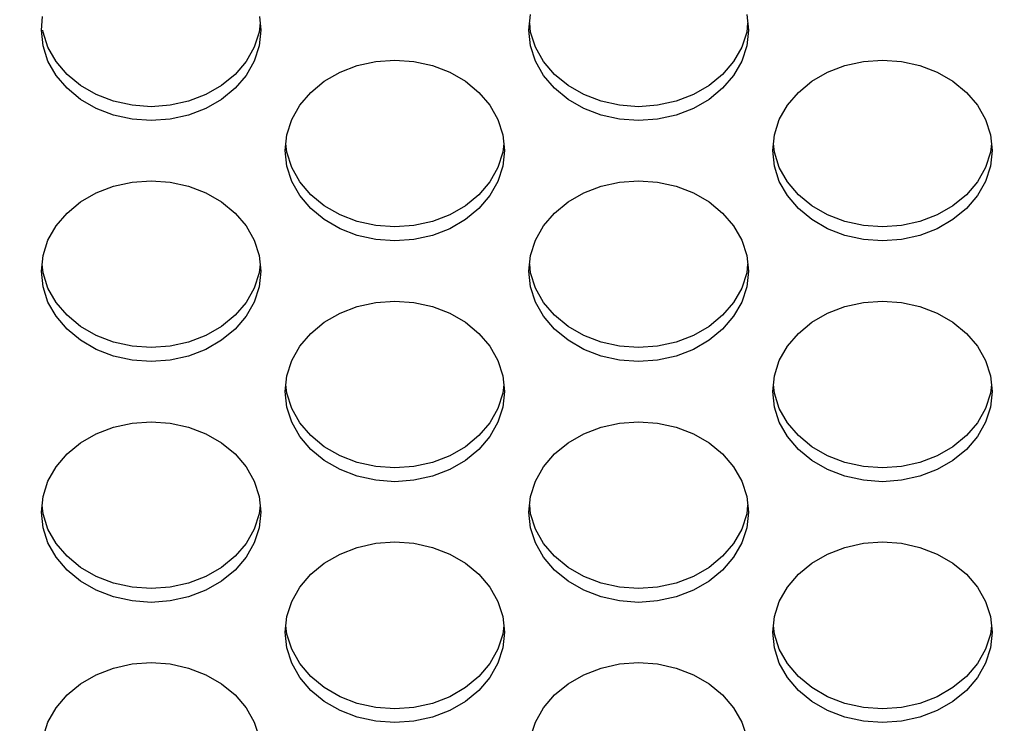
# Model space of a CAD drawing. Extents: x 0 to 420, y 0 to 297.
# Drawn here: x 185 to 187, y 142 to 143 of the extents above; entities that cross this region are included whole.
import ezdxf

# ---------------------------------------------------------------- set-up
doc = ezdxf.new("R2010")
doc.units = 0
doc.layers.get('0').update_dxf_attribs({"color": 3, "linetype": 'CONTINUOUS'})
doc.styles.add('STANDARD1', font='MONOTXT', dxfattribs={"bigfont": 'BIGFONT'})
doc.dimstyles.get("Standard").update_dxf_attribs({"dimtxt": 2.5, "dimasz": 2.5, "dimexe": 1.25, "dimexo": 0.625, "dimtad": 1, "dimcen": 2.5, "dimazin": 3, "dimtfac": 1, "dimtmove": 0, "dimatfit": 3})

# ---------------------------------------------------------------- blocks, each defined once
blk = doc.blocks.new('*D2')
at = {"linetype": 'CONTINUOUS'}
for p, q in [((164.896, 157.1665), (160.1713, 157.1665)), ((162.1713, 157.1665), (161.6537, 155.2347)), ((162.1713, 157.1665), (162.1713, 139.912)), ((162.1713, 157.1665), (162.689, 155.2347)), ((162.1713, 139.912), (161.6537, 141.8438)), ((162.1713, 139.912), (162.689, 141.8438)), ((194.1607, 139.912), (160.1713, 139.912))]:
    blk.add_line(p, q, dxfattribs=at)
at = {"layer": 'DEFPOINTS', "linetype": 'BYBLOCK'}
for p in [(162.1713, 157.1665), (165.896, 157.1665), (195.1607, 139.912)]:
    blk.add_point(p, dxfattribs=at)
at = {"linetype": 'CONTINUOUS', "style": 'STANDARD1', "width": 0.7}
blk.add_text('173', height=2.8, rotation=90, dxfattribs=at).set_placement((161.1713, 145.5992))

msp = doc.modelspace()

# ---------------------------------------------------------------- linework, layer by layer
at = {"linetype": 'CONTINUOUS'}
for p, q in [((184.7285, 142.9534), (184.731, 142.9812)), ((185.1759, 142.9812), (185.1785, 142.9534)), ((185.7285, 142.9534), (185.7319, 142.9856)), ((186.1751, 142.9856), (186.1785, 142.9534)), ((185.1771, 142.9687), (185.1751, 142.9497)), ((185.7319, 142.9497), (185.73, 142.9676)), ((186.177, 142.9676), (186.1751, 142.9497)), ((184.7319, 142.9213), (184.7285, 142.9534)), ((184.7319, 142.9497), (184.7315, 142.9538)), ((184.742, 142.9185), (184.7319, 142.9497)), ((185.1751, 142.9497), (185.1649, 142.9185)), ((185.1785, 142.9534), (185.1751, 142.9213)), ((185.7319, 142.9213), (185.7285, 142.9534)), ((185.742, 142.9185), (185.7319, 142.9497)), ((186.1751, 142.9497), (186.1649, 142.9185)), ((186.1785, 142.9534), (186.1751, 142.9213)), ((184.742, 142.8901), (184.7319, 142.9213)), ((184.7586, 142.8892), (184.742, 142.9185)), ((185.1649, 142.9185), (185.1483, 142.8892)), ((185.1751, 142.9213), (185.1649, 142.8901)), ((185.742, 142.8901), (185.7319, 142.9213)), ((185.7586, 142.8892), (185.742, 142.9185)), ((186.1649, 142.9185), (186.1483, 142.8892)), ((186.1751, 142.9213), (186.1649, 142.8901)), ((184.7586, 142.8608), (184.742, 142.8901)), ((184.7811, 142.8628), (184.7586, 142.8892)), ((185.1483, 142.8892), (185.1258, 142.8628)), ((185.1649, 142.8901), (185.1483, 142.8608)), ((185.341, 142.8673), (185.3765, 142.8809)), ((185.3765, 142.8809), (185.4144, 142.8893)), ((185.4144, 142.8893), (185.4535, 142.8921)), ((185.4535, 142.8921), (185.4925, 142.8893)), ((185.4925, 142.8893), (185.5304, 142.8809)), ((185.5304, 142.8809), (185.566, 142.8673)), ((185.7586, 142.8608), (185.742, 142.8901)), ((185.7811, 142.8628), (185.7586, 142.8892)), ((186.1483, 142.8892), (186.1258, 142.8628)), ((186.1649, 142.8901), (186.1483, 142.8608)), ((186.341, 142.8673), (186.3765, 142.8809)), ((186.3765, 142.8809), (186.4144, 142.8893)), ((186.4144, 142.8893), (186.4535, 142.8921)), ((186.4535, 142.8921), (186.4925, 142.8893)), ((186.4925, 142.8893), (186.5304, 142.8809)), ((186.5304, 142.8809), (186.566, 142.8673)), ((184.7811, 142.8344), (184.7586, 142.8608)), ((184.8088, 142.84), (184.7811, 142.8628)), ((185.1258, 142.8628), (185.0981, 142.84)), ((185.1483, 142.8608), (185.1258, 142.8344)), ((185.3088, 142.8488), (185.341, 142.8673)), ((185.566, 142.8673), (185.5981, 142.8488)), ((185.7811, 142.8344), (185.7586, 142.8608)), ((185.8088, 142.84), (185.7811, 142.8628)), ((186.1258, 142.8628), (186.0981, 142.84)), ((186.1483, 142.8608), (186.1258, 142.8344)), ((186.3088, 142.8488), (186.341, 142.8673)), ((186.566, 142.8673), (186.5981, 142.8488)), ((184.841, 142.8215), (184.8088, 142.84)), ((185.0981, 142.84), (185.066, 142.8215)), ((185.2811, 142.826), (185.3088, 142.8488)), ((185.5981, 142.8488), (185.6258, 142.826)), ((185.841, 142.8215), (185.8088, 142.84)), ((186.0981, 142.84), (186.066, 142.8215)), ((186.2811, 142.826), (186.3088, 142.8488)), ((186.5981, 142.8488), (186.6258, 142.826)), ((184.8088, 142.8116), (184.7811, 142.8344)), ((184.8765, 142.8078), (184.841, 142.8215)), ((185.066, 142.8215), (185.0304, 142.8078)), ((185.1258, 142.8344), (185.0981, 142.8116)), ((185.2586, 142.7995), (185.2811, 142.826)), ((185.6258, 142.826), (185.6483, 142.7995)), ((185.8088, 142.8116), (185.7811, 142.8344)), ((185.8765, 142.8078), (185.841, 142.8215)), ((186.066, 142.8215), (186.0304, 142.8078)), ((186.1258, 142.8344), (186.0981, 142.8116)), ((186.2586, 142.7995), (186.2811, 142.826)), ((186.6258, 142.826), (186.6483, 142.7995)), ((184.841, 142.7931), (184.8088, 142.8116)), ((184.9144, 142.7995), (184.8765, 142.8078)), ((184.9535, 142.7967), (184.9144, 142.7995)), ((184.9925, 142.7995), (184.9535, 142.7967)), ((185.0304, 142.8078), (184.9925, 142.7995)), ((185.0981, 142.8116), (185.066, 142.7931)), ((185.242, 142.7703), (185.2586, 142.7995)), ((185.6483, 142.7995), (185.6649, 142.7703)), ((185.841, 142.7931), (185.8088, 142.8116)), ((185.9144, 142.7995), (185.8765, 142.8078)), ((185.9535, 142.7967), (185.9144, 142.7995)), ((185.9925, 142.7995), (185.9535, 142.7967)), ((186.0304, 142.8078), (185.9925, 142.7995)), ((186.0981, 142.8116), (186.066, 142.7931)), ((186.242, 142.7703), (186.2586, 142.7995)), ((186.6483, 142.7995), (186.6649, 142.7703)), ((184.8765, 142.7794), (184.841, 142.7931)), ((184.9144, 142.7711), (184.8765, 142.7794)), ((185.0304, 142.7794), (184.9925, 142.7711)), ((185.066, 142.7931), (185.0304, 142.7794)), ((185.8765, 142.7794), (185.841, 142.7931)), ((185.9144, 142.7711), (185.8765, 142.7794)), ((186.0304, 142.7794), (185.9925, 142.7711)), ((186.066, 142.7931), (186.0304, 142.7794)), ((184.9535, 142.7683), (184.9144, 142.7711)), ((184.9925, 142.7711), (184.9535, 142.7683)), ((185.2319, 142.7391), (185.242, 142.7703)), ((185.6649, 142.7703), (185.6751, 142.7391)), ((185.9535, 142.7683), (185.9144, 142.7711)), ((185.9925, 142.7711), (185.9535, 142.7683)), ((186.2319, 142.7391), (186.242, 142.7703)), ((186.6649, 142.7703), (186.6751, 142.7391)), ((185.2285, 142.7069), (185.2319, 142.7391)), ((185.6751, 142.7391), (185.6785, 142.7069)), ((186.2285, 142.7069), (186.2319, 142.7391)), ((186.6751, 142.7391), (186.6785, 142.7069)), ((185.2319, 142.7032), (185.23, 142.7211)), ((185.677, 142.7211), (185.6751, 142.7032)), ((186.2319, 142.7032), (186.23, 142.7211)), ((186.677, 142.7211), (186.6751, 142.7032)), ((185.2319, 142.6748), (185.2285, 142.7069)), ((185.242, 142.672), (185.2319, 142.7032)), ((185.6751, 142.7032), (185.6649, 142.672)), ((185.6785, 142.7069), (185.6751, 142.6748)), ((186.2319, 142.6748), (186.2285, 142.7069)), ((186.242, 142.672), (186.2319, 142.7032)), ((186.6751, 142.7032), (186.6649, 142.672)), ((186.6785, 142.7069), (186.6751, 142.6748)), ((185.242, 142.6436), (185.2319, 142.6748)), ((185.6751, 142.6748), (185.6649, 142.6436)), ((186.242, 142.6436), (186.2319, 142.6748)), ((186.6751, 142.6748), (186.6649, 142.6436)), ((185.2586, 142.6427), (185.242, 142.672)), ((185.6649, 142.672), (185.6483, 142.6427)), ((186.2586, 142.6427), (186.242, 142.672)), ((186.6649, 142.672), (186.6483, 142.6427)), ((184.8765, 142.6336), (184.9144, 142.642)), ((184.9144, 142.642), (184.9535, 142.6448)), ((184.9535, 142.6448), (184.9925, 142.642)), ((184.9925, 142.642), (185.0304, 142.6336)), ((185.2586, 142.6143), (185.242, 142.6436)), ((185.2811, 142.6163), (185.2586, 142.6427)), ((185.6483, 142.6427), (185.6258, 142.6163)), ((185.6649, 142.6436), (185.6483, 142.6143)), ((185.8765, 142.6336), (185.9144, 142.642)), ((185.9144, 142.642), (185.9535, 142.6448)), ((185.9535, 142.6448), (185.9925, 142.642)), ((185.9925, 142.642), (186.0304, 142.6336)), ((186.2586, 142.6143), (186.242, 142.6436)), ((186.2811, 142.6163), (186.2586, 142.6427)), ((186.6483, 142.6427), (186.6258, 142.6163)), ((186.6649, 142.6436), (186.6483, 142.6143)), ((184.8088, 142.6015), (184.841, 142.62)), ((184.841, 142.62), (184.8765, 142.6336)), ((185.0304, 142.6336), (185.066, 142.62)), ((185.066, 142.62), (185.0981, 142.6015)), ((185.2811, 142.5879), (185.2586, 142.6143)), ((185.3088, 142.5935), (185.2811, 142.6163)), ((185.6258, 142.6163), (185.5981, 142.5935)), ((185.6483, 142.6143), (185.6258, 142.5879)), ((185.8088, 142.6015), (185.841, 142.62)), ((185.841, 142.62), (185.8765, 142.6336)), ((186.0304, 142.6336), (186.066, 142.62)), ((186.066, 142.62), (186.0981, 142.6015)), ((186.2811, 142.5879), (186.2586, 142.6143)), ((186.3088, 142.5935), (186.2811, 142.6163)), ((186.6258, 142.6163), (186.5981, 142.5935)), ((186.6483, 142.6143), (186.6258, 142.5879)), ((184.7811, 142.5787), (184.8088, 142.6015)), ((185.0981, 142.6015), (185.1258, 142.5787)), ((185.341, 142.575), (185.3088, 142.5935)), ((185.5981, 142.5935), (185.566, 142.575)), ((185.7811, 142.5787), (185.8088, 142.6015)), ((186.0981, 142.6015), (186.1258, 142.5787)), ((186.341, 142.575), (186.3088, 142.5935)), ((186.5981, 142.5935), (186.566, 142.575)), ((184.7586, 142.5522), (184.7811, 142.5787)), ((185.1258, 142.5787), (185.1483, 142.5522)), ((185.3088, 142.5651), (185.2811, 142.5879)), ((185.3765, 142.5613), (185.341, 142.575)), ((185.566, 142.575), (185.5304, 142.5613)), ((185.6258, 142.5879), (185.5981, 142.5651)), ((185.7586, 142.5522), (185.7811, 142.5787)), ((186.1258, 142.5787), (186.1483, 142.5522)), ((186.3088, 142.5651), (186.2811, 142.5879)), ((186.3765, 142.5613), (186.341, 142.575)), ((186.566, 142.575), (186.5304, 142.5613)), ((186.6258, 142.5879), (186.5981, 142.5651)), ((185.341, 142.5466), (185.3088, 142.5651)), ((185.4144, 142.553), (185.3765, 142.5613)), ((185.5304, 142.5613), (185.4925, 142.553)), ((185.5981, 142.5651), (185.566, 142.5466)), ((186.341, 142.5466), (186.3088, 142.5651)), ((186.4144, 142.553), (186.3765, 142.5613)), ((186.5304, 142.5613), (186.4925, 142.553)), ((186.5981, 142.5651), (186.566, 142.5466)), ((184.742, 142.523), (184.7586, 142.5522)), ((185.1483, 142.5522), (185.1649, 142.523)), ((185.3765, 142.5329), (185.341, 142.5466)), ((185.4144, 142.5246), (185.3765, 142.5329)), ((185.4535, 142.5501), (185.4144, 142.553)), ((185.4925, 142.553), (185.4535, 142.5501)), ((185.5304, 142.5329), (185.4925, 142.5246)), ((185.566, 142.5466), (185.5304, 142.5329)), ((185.742, 142.523), (185.7586, 142.5522)), ((186.1483, 142.5522), (186.1649, 142.523)), ((186.3765, 142.5329), (186.341, 142.5466)), ((186.4144, 142.5246), (186.3765, 142.5329)), ((186.4535, 142.5501), (186.4144, 142.553)), ((186.4925, 142.553), (186.4535, 142.5501)), ((186.5304, 142.5329), (186.4925, 142.5246)), ((186.566, 142.5466), (186.5304, 142.5329)), ((184.7319, 142.4918), (184.742, 142.523)), ((185.1649, 142.523), (185.1751, 142.4918)), ((185.4535, 142.5217), (185.4144, 142.5246)), ((185.4925, 142.5246), (185.4535, 142.5217)), ((185.7319, 142.4918), (185.742, 142.523)), ((186.1649, 142.523), (186.1751, 142.4918)), ((186.4535, 142.5217), (186.4144, 142.5246)), ((186.4925, 142.5246), (186.4535, 142.5217)), ((184.7285, 142.4596), (184.7319, 142.4918)), ((184.7319, 142.4559), (184.73, 142.4738)), ((185.1751, 142.4918), (185.1785, 142.4596)), ((185.177, 142.4738), (185.1751, 142.4559)), ((185.7285, 142.4596), (185.7319, 142.4918)), ((185.7319, 142.4559), (185.73, 142.4738)), ((186.1751, 142.4918), (186.1785, 142.4596)), ((186.177, 142.4738), (186.1751, 142.4559)), ((184.7319, 142.4275), (184.7285, 142.4596)), ((184.742, 142.4247), (184.7319, 142.4559)), ((185.1751, 142.4559), (185.1649, 142.4247)), ((185.1785, 142.4596), (185.1751, 142.4275)), ((185.7319, 142.4275), (185.7285, 142.4596)), ((185.742, 142.4247), (185.7319, 142.4559)), ((186.1751, 142.4559), (186.1649, 142.4247)), ((186.1785, 142.4596), (186.1751, 142.4275)), ((184.742, 142.3963), (184.7319, 142.4275)), ((184.7586, 142.3954), (184.742, 142.4247)), ((185.1649, 142.4247), (185.1483, 142.3954)), ((185.1751, 142.4275), (185.1649, 142.3963)), ((185.742, 142.3963), (185.7319, 142.4275)), ((185.7586, 142.3954), (185.742, 142.4247)), ((186.1649, 142.4247), (186.1483, 142.3954)), ((186.1751, 142.4275), (186.1649, 142.3963)), ((184.7586, 142.367), (184.742, 142.3963)), ((184.7811, 142.369), (184.7586, 142.3954)), ((185.1483, 142.3954), (185.1258, 142.369)), ((185.1649, 142.3963), (185.1483, 142.367)), ((185.3765, 142.3871), (185.4144, 142.3955)), ((185.4144, 142.3955), (185.4535, 142.3983)), ((185.4535, 142.3983), (185.4925, 142.3955)), ((185.4925, 142.3955), (185.5304, 142.3871)), ((185.7586, 142.367), (185.742, 142.3963)), ((185.7811, 142.369), (185.7586, 142.3954)), ((186.1483, 142.3954), (186.1258, 142.369)), ((186.1649, 142.3963), (186.1483, 142.367)), ((186.3765, 142.3871), (186.4144, 142.3955)), ((186.4144, 142.3955), (186.4535, 142.3983)), ((186.4535, 142.3983), (186.4925, 142.3955)), ((186.4925, 142.3955), (186.5304, 142.3871)), ((185.3088, 142.355), (185.341, 142.3735)), ((185.341, 142.3735), (185.3765, 142.3871)), ((185.5304, 142.3871), (185.566, 142.3735)), ((185.566, 142.3735), (185.5981, 142.355)), ((186.3088, 142.355), (186.341, 142.3735)), ((186.341, 142.3735), (186.3765, 142.3871)), ((186.5304, 142.3871), (186.566, 142.3735)), ((186.566, 142.3735), (186.5981, 142.355)), ((184.7811, 142.3406), (184.7586, 142.367)), ((184.8088, 142.3462), (184.7811, 142.369)), ((185.1258, 142.369), (185.0981, 142.3462)), ((185.1483, 142.367), (185.1258, 142.3406)), ((185.2811, 142.3321), (185.3088, 142.355)), ((185.5981, 142.355), (185.6258, 142.3321)), ((185.7811, 142.3406), (185.7586, 142.367)), ((185.8088, 142.3462), (185.7811, 142.369)), ((186.1258, 142.369), (186.0981, 142.3462)), ((186.1483, 142.367), (186.1258, 142.3406)), ((186.2811, 142.3321), (186.3088, 142.355)), ((186.5981, 142.355), (186.6258, 142.3321)), ((184.8088, 142.3178), (184.7811, 142.3406)), ((184.841, 142.3277), (184.8088, 142.3462)), ((185.0981, 142.3462), (185.066, 142.3277)), ((185.1258, 142.3406), (185.0981, 142.3178)), ((185.2586, 142.3057), (185.2811, 142.3321)), ((185.6258, 142.3321), (185.6483, 142.3057)), ((185.8088, 142.3178), (185.7811, 142.3406)), ((185.841, 142.3277), (185.8088, 142.3462)), ((186.0981, 142.3462), (186.066, 142.3277)), ((186.1258, 142.3406), (186.0981, 142.3178)), ((186.2586, 142.3057), (186.2811, 142.3321)), ((186.6258, 142.3321), (186.6483, 142.3057)), ((184.841, 142.2993), (184.8088, 142.3178)), ((184.8765, 142.314), (184.841, 142.3277)), ((184.9144, 142.3057), (184.8765, 142.314)), ((185.0304, 142.314), (184.9925, 142.3057)), ((185.066, 142.3277), (185.0304, 142.314)), ((185.0981, 142.3178), (185.066, 142.2993)), ((185.841, 142.2993), (185.8088, 142.3178)), ((185.8765, 142.314), (185.841, 142.3277)), ((185.9144, 142.3057), (185.8765, 142.314)), ((186.0304, 142.314), (185.9925, 142.3057)), ((186.066, 142.3277), (186.0304, 142.314)), ((186.0981, 142.3178), (186.066, 142.2993)), ((184.8765, 142.2856), (184.841, 142.2993)), ((184.9535, 142.3029), (184.9144, 142.3057)), ((184.9925, 142.3057), (184.9535, 142.3029)), ((185.066, 142.2993), (185.0304, 142.2856)), ((185.242, 142.2765), (185.2586, 142.3057)), ((185.6483, 142.3057), (185.6649, 142.2765)), ((185.8765, 142.2856), (185.841, 142.2993)), ((185.9535, 142.3029), (185.9144, 142.3057)), ((185.9925, 142.3057), (185.9535, 142.3029)), ((186.066, 142.2993), (186.0304, 142.2856)), ((186.242, 142.2765), (186.2586, 142.3057)), ((186.6483, 142.3057), (186.6649, 142.2765)), ((184.9144, 142.2773), (184.8765, 142.2856)), ((184.9535, 142.2745), (184.9144, 142.2773)), ((184.9925, 142.2773), (184.9535, 142.2745)), ((185.0304, 142.2856), (184.9925, 142.2773)), ((185.2319, 142.2453), (185.242, 142.2765)), ((185.6649, 142.2765), (185.6751, 142.2453)), ((185.9144, 142.2773), (185.8765, 142.2856)), ((185.9535, 142.2745), (185.9144, 142.2773)), ((185.9925, 142.2773), (185.9535, 142.2745)), ((186.0304, 142.2856), (185.9925, 142.2773)), ((186.2319, 142.2453), (186.242, 142.2765)), ((186.6649, 142.2765), (186.6751, 142.2453)), ((185.2285, 142.2131), (185.2319, 142.2453)), ((185.6751, 142.2453), (185.6785, 142.2131)), ((186.2285, 142.2131), (186.2319, 142.2453)), ((186.6751, 142.2453), (186.6785, 142.2131)), ((185.2319, 142.181), (185.2285, 142.2131)), ((185.2319, 142.2094), (185.23, 142.2273)), ((185.677, 142.2273), (185.6751, 142.2094)), ((185.6785, 142.2131), (185.6751, 142.181)), ((186.2319, 142.181), (186.2285, 142.2131)), ((186.2319, 142.2094), (186.23, 142.2273)), ((186.677, 142.2273), (186.6751, 142.2094)), ((186.6785, 142.2131), (186.6751, 142.181)), ((185.242, 142.1782), (185.2319, 142.2094)), ((185.6751, 142.2094), (185.6649, 142.1782)), ((186.242, 142.1782), (186.2319, 142.2094)), ((186.6751, 142.2094), (186.6649, 142.1782)), ((185.242, 142.1498), (185.2319, 142.181)), ((185.2586, 142.1489), (185.242, 142.1782)), ((185.6649, 142.1782), (185.6483, 142.1489)), ((185.6751, 142.181), (185.6649, 142.1498)), ((186.242, 142.1498), (186.2319, 142.181)), ((186.2586, 142.1489), (186.242, 142.1782)), ((186.6649, 142.1782), (186.6483, 142.1489)), ((186.6751, 142.181), (186.6649, 142.1498)), ((184.9144, 142.1482), (184.9535, 142.151)), ((184.9535, 142.151), (184.9925, 142.1482)), ((185.2586, 142.1205), (185.242, 142.1498)), ((185.6649, 142.1498), (185.6483, 142.1205)), ((185.9144, 142.1482), (185.9535, 142.151)), ((185.9535, 142.151), (185.9925, 142.1482)), ((186.2586, 142.1205), (186.242, 142.1498)), ((186.6649, 142.1498), (186.6483, 142.1205)), ((184.841, 142.1262), (184.8765, 142.1398)), ((184.8765, 142.1398), (184.9144, 142.1482)), ((184.9925, 142.1482), (185.0304, 142.1398)), ((185.0304, 142.1398), (185.066, 142.1262)), ((185.2811, 142.1225), (185.2586, 142.1489)), ((185.6483, 142.1489), (185.6258, 142.1225)), ((185.841, 142.1262), (185.8765, 142.1398)), ((185.8765, 142.1398), (185.9144, 142.1482)), ((185.9925, 142.1482), (186.0304, 142.1398)), ((186.0304, 142.1398), (186.066, 142.1262)), ((186.2811, 142.1225), (186.2586, 142.1489)), ((186.6483, 142.1489), (186.6258, 142.1225)), ((184.8088, 142.1077), (184.841, 142.1262)), ((185.066, 142.1262), (185.0981, 142.1077)), ((185.2811, 142.0941), (185.2586, 142.1205)), ((185.3088, 142.0997), (185.2811, 142.1225)), ((185.6258, 142.1225), (185.5981, 142.0997)), ((185.6483, 142.1205), (185.6258, 142.0941)), ((185.8088, 142.1077), (185.841, 142.1262)), ((186.066, 142.1262), (186.0981, 142.1077)), ((186.2811, 142.0941), (186.2586, 142.1205)), ((186.3088, 142.0997), (186.2811, 142.1225)), ((186.6258, 142.1225), (186.5981, 142.0997)), ((186.6483, 142.1205), (186.6258, 142.0941)), ((184.7811, 142.0849), (184.8088, 142.1077)), ((185.0981, 142.1077), (185.1258, 142.0849)), ((185.3088, 142.0713), (185.2811, 142.0941)), ((185.341, 142.0812), (185.3088, 142.0997)), ((185.5981, 142.0997), (185.566, 142.0812)), ((185.6258, 142.0941), (185.5981, 142.0713)), ((185.7811, 142.0849), (185.8088, 142.1077)), ((186.0981, 142.1077), (186.1258, 142.0849)), ((186.3088, 142.0713), (186.2811, 142.0941)), ((186.341, 142.0812), (186.3088, 142.0997)), ((186.5981, 142.0997), (186.566, 142.0812)), ((186.6258, 142.0941), (186.5981, 142.0713)), ((184.7586, 142.0584), (184.7811, 142.0849)), ((185.1258, 142.0849), (185.1483, 142.0584)), ((185.341, 142.0527), (185.3088, 142.0713)), ((185.3765, 142.0675), (185.341, 142.0812)), ((185.566, 142.0812), (185.5304, 142.0675)), ((185.5981, 142.0713), (185.566, 142.0527)), ((185.7586, 142.0584), (185.7811, 142.0849)), ((186.1258, 142.0849), (186.1483, 142.0584)), ((186.341, 142.0527), (186.3088, 142.0713)), ((186.3765, 142.0675), (186.341, 142.0812)), ((186.566, 142.0812), (186.5304, 142.0675)), ((186.5981, 142.0713), (186.566, 142.0527)), ((184.742, 142.0292), (184.7586, 142.0584)), ((185.1483, 142.0584), (185.1649, 142.0292)), ((185.3765, 142.0391), (185.341, 142.0527)), ((185.4144, 142.0592), (185.3765, 142.0675)), ((185.4535, 142.0563), (185.4144, 142.0592)), ((185.4925, 142.0592), (185.4535, 142.0563)), ((185.5304, 142.0675), (185.4925, 142.0592)), ((185.566, 142.0527), (185.5304, 142.0391)), ((185.742, 142.0292), (185.7586, 142.0584)), ((186.1483, 142.0584), (186.1649, 142.0292)), ((186.3765, 142.0391), (186.341, 142.0527)), ((186.4144, 142.0592), (186.3765, 142.0675)), ((186.4535, 142.0563), (186.4144, 142.0592)), ((186.4925, 142.0592), (186.4535, 142.0563)), ((186.5304, 142.0675), (186.4925, 142.0592)), ((186.566, 142.0527), (186.5304, 142.0391)), ((184.7319, 141.998), (184.742, 142.0292)), ((185.1649, 142.0292), (185.1751, 141.998)), ((185.4144, 142.0308), (185.3765, 142.0391)), ((185.4535, 142.0279), (185.4144, 142.0308)), ((185.4925, 142.0308), (185.4535, 142.0279)), ((185.5304, 142.0391), (185.4925, 142.0308)), ((185.7319, 141.998), (185.742, 142.0292)), ((186.1649, 142.0292), (186.1751, 141.998)), ((186.4144, 142.0308), (186.3765, 142.0391)), ((186.4535, 142.0279), (186.4144, 142.0308)), ((186.4925, 142.0308), (186.4535, 142.0279)), ((186.5304, 142.0391), (186.4925, 142.0308)), ((184.7285, 141.9658), (184.7319, 141.998)), ((185.1751, 141.998), (185.1785, 141.9658)), ((185.7285, 141.9658), (185.7319, 141.998)), ((186.1751, 141.998), (186.1785, 141.9658)), ((184.7319, 141.9621), (184.73, 141.98)), ((185.177, 141.98), (185.1751, 141.9621)), ((185.7319, 141.9621), (185.73, 141.98)), ((186.177, 141.98), (186.1751, 141.9621)), ((184.7319, 141.9337), (184.7285, 141.9658)), ((184.742, 141.9309), (184.7319, 141.9621)), ((185.1751, 141.9621), (185.1649, 141.9309)), ((185.1785, 141.9658), (185.1751, 141.9337)), ((185.7319, 141.9337), (185.7285, 141.9658)), ((185.742, 141.9309), (185.7319, 141.9621)), ((186.1751, 141.9621), (186.1649, 141.9309)), ((186.1785, 141.9658), (186.1751, 141.9337)), ((184.742, 141.9025), (184.7319, 141.9337)), ((184.7586, 141.9016), (184.742, 141.9309)), ((185.1649, 141.9309), (185.1483, 141.9016)), ((185.1751, 141.9337), (185.1649, 141.9025)), ((185.742, 141.9025), (185.7319, 141.9337)), ((185.7586, 141.9016), (185.742, 141.9309)), ((186.1649, 141.9309), (186.1483, 141.9016)), ((186.1751, 141.9337), (186.1649, 141.9025)), ((184.7586, 141.8732), (184.742, 141.9025)), ((184.7811, 141.8752), (184.7586, 141.9016)), ((185.1483, 141.9016), (185.1258, 141.8752)), ((185.1649, 141.9025), (185.1483, 141.8732)), ((185.341, 141.8797), (185.3765, 141.8933)), ((185.3765, 141.8933), (185.4144, 141.9017)), ((185.4144, 141.9017), (185.4535, 141.9045)), ((185.4535, 141.9045), (185.4925, 141.9017)), ((185.4925, 141.9017), (185.5304, 141.8933)), ((185.5304, 141.8933), (185.566, 141.8797)), ((185.7586, 141.8732), (185.742, 141.9025)), ((185.7811, 141.8752), (185.7586, 141.9016)), ((186.1483, 141.9016), (186.1258, 141.8752)), ((186.1649, 141.9025), (186.1483, 141.8732)), ((186.341, 141.8797), (186.3765, 141.8933)), ((186.3765, 141.8933), (186.4144, 141.9017)), ((186.4144, 141.9017), (186.4535, 141.9045)), ((186.4535, 141.9045), (186.4925, 141.9017)), ((186.4925, 141.9017), (186.5304, 141.8933)), ((186.5304, 141.8933), (186.566, 141.8797)), ((184.7811, 141.8468), (184.7586, 141.8732)), ((184.8088, 141.8524), (184.7811, 141.8752)), ((185.1258, 141.8752), (185.0981, 141.8524)), ((185.1483, 141.8732), (185.1258, 141.8468)), ((185.3088, 141.8612), (185.341, 141.8797)), ((185.566, 141.8797), (185.5981, 141.8612)), ((185.7811, 141.8468), (185.7586, 141.8732)), ((185.8088, 141.8524), (185.7811, 141.8752)), ((186.1258, 141.8752), (186.0981, 141.8524)), ((186.1483, 141.8732), (186.1258, 141.8468)), ((186.3088, 141.8612), (186.341, 141.8797)), ((186.566, 141.8797), (186.5981, 141.8612)), ((184.8088, 141.824), (184.7811, 141.8468)), ((184.841, 141.8339), (184.8088, 141.8524)), ((185.0981, 141.8524), (185.066, 141.8339)), ((185.1258, 141.8468), (185.0981, 141.824)), ((185.2811, 141.8383), (185.3088, 141.8612)), ((185.5981, 141.8612), (185.6258, 141.8383)), ((185.8088, 141.824), (185.7811, 141.8468)), ((185.841, 141.8339), (185.8088, 141.8524)), ((186.0981, 141.8524), (186.066, 141.8339)), ((186.1258, 141.8468), (186.0981, 141.824)), ((186.2811, 141.8383), (186.3088, 141.8612)), ((186.5981, 141.8612), (186.6258, 141.8383)), ((184.8765, 141.8202), (184.841, 141.8339)), ((185.066, 141.8339), (185.0304, 141.8202)), ((185.2586, 141.8119), (185.2811, 141.8383)), ((185.6258, 141.8383), (185.6483, 141.8119)), ((185.8765, 141.8202), (185.841, 141.8339)), ((186.066, 141.8339), (186.0304, 141.8202)), ((186.2586, 141.8119), (186.2811, 141.8383)), ((186.6258, 141.8383), (186.6483, 141.8119)), ((184.841, 141.8055), (184.8088, 141.824)), ((184.9144, 141.8119), (184.8765, 141.8202)), ((184.9535, 141.809), (184.9144, 141.8119)), ((184.9925, 141.8119), (184.9535, 141.809)), ((185.0304, 141.8202), (184.9925, 141.8119)), ((185.0981, 141.824), (185.066, 141.8055)), ((185.242, 141.7826), (185.2586, 141.8119)), ((185.6483, 141.8119), (185.6649, 141.7826)), ((185.841, 141.8055), (185.8088, 141.824)), ((185.9144, 141.8119), (185.8765, 141.8202)), ((185.9535, 141.809), (185.9144, 141.8119)), ((185.9925, 141.8119), (185.9535, 141.809)), ((186.0304, 141.8202), (185.9925, 141.8119)), ((186.0981, 141.824), (186.066, 141.8055)), ((186.242, 141.7826), (186.2586, 141.8119)), ((186.6483, 141.8119), (186.6649, 141.7826)), ((184.8765, 141.7918), (184.841, 141.8055)), ((184.9144, 141.7835), (184.8765, 141.7918)), ((185.0304, 141.7918), (184.9925, 141.7835)), ((185.066, 141.8055), (185.0304, 141.7918)), ((185.8765, 141.7918), (185.841, 141.8055)), ((185.9144, 141.7835), (185.8765, 141.7918)), ((186.0304, 141.7918), (185.9925, 141.7835)), ((186.066, 141.8055), (186.0304, 141.7918)), ((184.9535, 141.7806), (184.9144, 141.7835)), ((184.9925, 141.7835), (184.9535, 141.7806)), ((185.2319, 141.7515), (185.242, 141.7826)), ((185.6649, 141.7826), (185.6751, 141.7515)), ((185.9535, 141.7806), (185.9144, 141.7835)), ((185.9925, 141.7835), (185.9535, 141.7806)), ((186.2319, 141.7515), (186.242, 141.7826)), ((186.6649, 141.7826), (186.6751, 141.7515)), ((185.2285, 141.7193), (185.2319, 141.7515)), ((185.6751, 141.7515), (185.6785, 141.7193)), ((186.2285, 141.7193), (186.2319, 141.7515)), ((186.6751, 141.7515), (186.6785, 141.7193)), ((185.2319, 141.7156), (185.23, 141.7335)), ((185.677, 141.7335), (185.6751, 141.7156)), ((186.2319, 141.7156), (186.23, 141.7335)), ((186.677, 141.7335), (186.6751, 141.7156)), ((185.2319, 141.6872), (185.2285, 141.7193)), ((185.242, 141.6844), (185.2319, 141.7156)), ((185.6751, 141.7156), (185.6649, 141.6844)), ((185.6785, 141.7193), (185.6751, 141.6872)), ((186.2319, 141.6872), (186.2285, 141.7193)), ((186.242, 141.6844), (186.2319, 141.7156)), ((186.6751, 141.7156), (186.6649, 141.6844)), ((186.6785, 141.7193), (186.6751, 141.6872)), ((185.242, 141.656), (185.2319, 141.6872)), ((185.6751, 141.6872), (185.6649, 141.656)), ((186.242, 141.656), (186.2319, 141.6872)), ((186.6751, 141.6872), (186.6649, 141.656)), ((185.2586, 141.6551), (185.242, 141.6844)), ((185.6649, 141.6844), (185.6483, 141.6551)), ((186.2586, 141.6551), (186.242, 141.6844)), ((186.6649, 141.6844), (186.6483, 141.6551)), ((184.841, 141.6324), (184.8765, 141.646)), ((184.8765, 141.646), (184.9144, 141.6544)), ((184.9144, 141.6544), (184.9535, 141.6572)), ((184.9535, 141.6572), (184.9925, 141.6544)), ((184.9925, 141.6544), (185.0304, 141.646)), ((185.0304, 141.646), (185.066, 141.6324)), ((185.2586, 141.6267), (185.242, 141.656)), ((185.2811, 141.6287), (185.2586, 141.6551)), ((185.6483, 141.6551), (185.6258, 141.6287)), ((185.6649, 141.656), (185.6483, 141.6267)), ((185.841, 141.6324), (185.8765, 141.646)), ((185.8765, 141.646), (185.9144, 141.6544)), ((185.9144, 141.6544), (185.9535, 141.6572)), ((185.9535, 141.6572), (185.9925, 141.6544)), ((185.9925, 141.6544), (186.0304, 141.646)), ((186.0304, 141.646), (186.066, 141.6324)), ((186.2586, 141.6267), (186.242, 141.656)), ((186.2811, 141.6287), (186.2586, 141.6551)), ((186.6483, 141.6551), (186.6258, 141.6287)), ((186.6649, 141.656), (186.6483, 141.6267)), ((184.8088, 141.6139), (184.841, 141.6324)), ((185.066, 141.6324), (185.0981, 141.6139)), ((185.2811, 141.6003), (185.2586, 141.6267)), ((185.3088, 141.6059), (185.2811, 141.6287)), ((185.6258, 141.6287), (185.5981, 141.6059)), ((185.6483, 141.6267), (185.6258, 141.6003)), ((185.8088, 141.6139), (185.841, 141.6324)), ((186.066, 141.6324), (186.0981, 141.6139)), ((186.2811, 141.6003), (186.2586, 141.6267)), ((186.3088, 141.6059), (186.2811, 141.6287)), ((186.6258, 141.6287), (186.5981, 141.6059)), ((186.6483, 141.6267), (186.6258, 141.6003)), ((184.7811, 141.591), (184.8088, 141.6139)), ((185.0981, 141.6139), (185.1258, 141.591)), ((185.341, 141.5873), (185.3088, 141.6059)), ((185.5981, 141.6059), (185.566, 141.5873)), ((185.7811, 141.591), (185.8088, 141.6139)), ((186.0981, 141.6139), (186.1258, 141.591)), ((186.341, 141.5873), (186.3088, 141.6059)), ((186.5981, 141.6059), (186.566, 141.5873)), ((184.7586, 141.5646), (184.7811, 141.591)), ((185.1258, 141.591), (185.1483, 141.5646)), ((185.3088, 141.5775), (185.2811, 141.6003)), ((185.3765, 141.5737), (185.341, 141.5873)), ((185.566, 141.5873), (185.5304, 141.5737)), ((185.6258, 141.6003), (185.5981, 141.5775)), ((185.7586, 141.5646), (185.7811, 141.591)), ((186.1258, 141.591), (186.1483, 141.5646)), ((186.3088, 141.5775), (186.2811, 141.6003)), ((186.3765, 141.5737), (186.341, 141.5873)), ((186.566, 141.5873), (186.5304, 141.5737)), ((186.6258, 141.6003), (186.5981, 141.5775)), ((184.742, 141.5354), (184.7586, 141.5646)), ((185.1483, 141.5646), (185.1649, 141.5354)), ((185.341, 141.5589), (185.3088, 141.5775)), ((185.4144, 141.5653), (185.3765, 141.5737)), ((185.4535, 141.5625), (185.4144, 141.5653)), ((185.4925, 141.5653), (185.4535, 141.5625)), ((185.5304, 141.5737), (185.4925, 141.5653)), ((185.5981, 141.5775), (185.566, 141.5589)), ((185.742, 141.5354), (185.7586, 141.5646)), ((186.1483, 141.5646), (186.1649, 141.5354)), ((186.341, 141.5589), (186.3088, 141.5775)), ((186.4144, 141.5653), (186.3765, 141.5737)), ((186.4535, 141.5625), (186.4144, 141.5653)), ((186.4925, 141.5653), (186.4535, 141.5625)), ((186.5304, 141.5737), (186.4925, 141.5653)), ((186.5981, 141.5775), (186.566, 141.5589)), ((185.3765, 141.5453), (185.341, 141.5589)), ((185.4144, 141.5369), (185.3765, 141.5453)), ((185.5304, 141.5453), (185.4925, 141.5369)), ((185.566, 141.5589), (185.5304, 141.5453)), ((186.3765, 141.5453), (186.341, 141.5589)), ((186.4144, 141.5369), (186.3765, 141.5453)), ((186.5304, 141.5453), (186.4925, 141.5369)), ((186.566, 141.5589), (186.5304, 141.5453)), ((184.7319, 141.5042), (184.742, 141.5354)), ((185.1649, 141.5354), (185.1751, 141.5042)), ((185.4535, 141.5341), (185.4144, 141.5369)), ((185.4925, 141.5369), (185.4535, 141.5341)), ((185.7319, 141.5042), (185.742, 141.5354)), ((186.1649, 141.5354), (186.1751, 141.5042)), ((186.4535, 141.5341), (186.4144, 141.5369)), ((186.4925, 141.5369), (186.4535, 141.5341))]:
    msp.add_line(p, q, dxfattribs=at)

# ---------------------------------------------------------------- dimensions: what is measured, and where the dimension line sits
dim = msp.add_linear_dim(base=(162.1713, 157.1665), p1=(195.1607, 139.912), p2=(165.896, 157.1665), angle=270, dimstyle='Standard')
dim.commit()
dim.dimension.update_dxf_attribs({"geometry": '*D2', "text_midpoint": (159.7713, 148.5392), "dimtype": 128})

doc.saveas('drawing.dxf')
